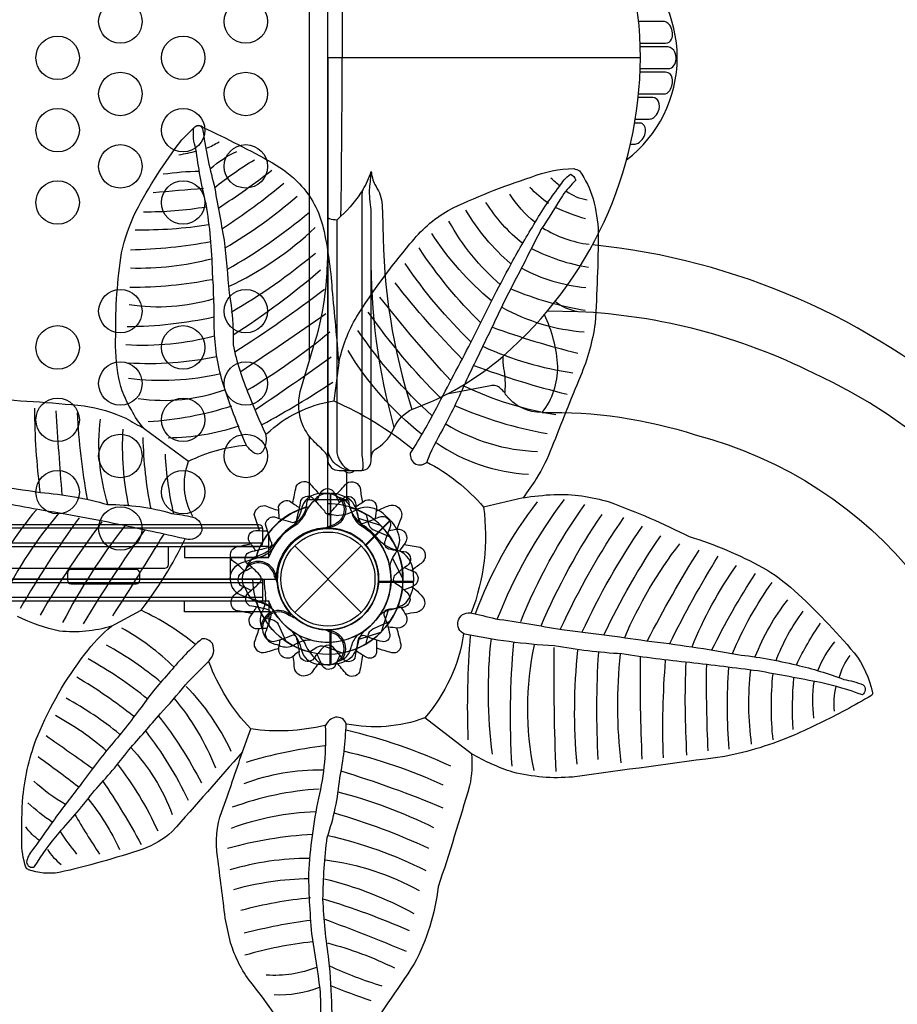
# Model space of a CAD drawing. Extents: x -5997 to 5130, y -4593 to 4989.
# Drawn here: x 1558 to 2328, y -373 to 491 of the extents above; entities that cross this region are included whole.
import ezdxf

# ---------------------------------------------------------------- set-up
doc = ezdxf.new("R2010")
doc.units = 0
doc.header["$LTSCALE"] = 500
doc.header["$MEASUREMENT"] = 0
doc.layers.get('0').update_dxf_attribs({"linetype": 'CONTINUOUS'})
doc.layers.get('Defpoints').update_dxf_attribs({"linetype": 'CONTINUOUS'})
for name, color, linetype in [('PW_CHECK', 220, 'CONTINUOUS'), ('PW_DIMS_ASTM', 30, 'CONTINUOUS'), ('PW_DIMS_CPSC', 102, 'CONTINUOUS'), ('PW_STRUCTURE', 140, 'CONTINUOUS')]:
    doc.layers.add(name, color=color, linetype=linetype)
doc.styles.get("Standard").update_dxf_attribs({"font": 'tahoma.ttf', "width": 0.9})
doc.dimstyles.new('PW_Metric', dxfattribs={"dimtxt": 175, "dimasz": 120, "dimexe": 50, "dimexo": 100, "dimgap": 80, "dimtad": 0, "dimtih": 1, "dimtoh": 1, "dimlfac": 0.001, "dimrnd": 0.01, "dimzin": 0, "dimtxsty": 'Standard', "dimblk": 'DOT', "dimcen": 0.09, "dimse1": 1, "dimse2": 1, "dimadec": 0, "dimazin": 0, "dimtfac": 1, "dimtofl": 0, "dimtmove": 0, "dimatfit": 3, "dimfxl": 1, "dimtolj": 1, "dimtzin": 0, "dimarcsym": 0})

# ---------------------------------------------------------------- blocks, each defined once
blk = doc.blocks.new('_Dot')
at = {"color": 0, "linetype": 'ByBlock', "lineweight": -2}
blk.add_line((-0.5, 0), (-1, 0), dxfattribs=at)
at = {"color": 0, "linetype": 'ByBlock', "const_width": 0.5}
blk.add_lwpolyline([(-0.25, 0, 1), (0.25, 0, 1)], format="xyb", close=True, dxfattribs=at)
blk = doc.blocks.new('*D9')
at = {"layer": 'Defpoints', "color": 0, "transparency": 16777216}
for p in [(5069.93, 4873.98), (5069.93, -158.78), (-4988.47, -434.84)]:
    blk.add_point(p, dxfattribs=at)
at = {"layer": 'PW_DIMS_CPSC', "color": 0, "lineweight": -2, "transparency": 16777216}
for p, q in [((-4868.47, 4873.98), (-372.1, 4873.98)), ((4949.93, 4873.98), (453.55, 4873.98))]:
    blk.add_line(p, q, dxfattribs=at)
at = {"layer": 'PW_DIMS_CPSC', "color": 0, "lineweight": -2, "transparency": 16777216, "xscale": 120, "yscale": 120, "zscale": 120, "rotation": 180}
blk.add_blockref('_Dot', (-4988.47, 4873.98), dxfattribs=at)
at = {"layer": 'PW_DIMS_CPSC', "color": 0, "lineweight": -2, "transparency": 16777216, "xscale": 120, "yscale": 120, "zscale": 120}
blk.add_blockref('_Dot', (5069.93, 4873.98), dxfattribs=at)
at = {"layer": 'PW_DIMS_CPSC', "color": 0, "transparency": 16777216, "insert": (40.73, 4873.98), "char_height": 175, "attachment_point": 5}
blk.add_mtext('\\A1;10,06M', dxfattribs=at)
blk = doc.blocks.new('*D11')
at = {"layer": 'Defpoints', "color": 0, "transparency": 16777216}
for p in [(5069.93, 4873.98), (5069.93, -158.78), (-4988.47, -434.84)]:
    blk.add_point(p, dxfattribs=at)
at = {"layer": 'PW_DIMS_ASTM', "color": 0, "lineweight": -2, "transparency": 16777216}
for p, q in [((-4868.47, 4873.98), (-372.1, 4873.98)), ((4949.93, 4873.98), (453.55, 4873.98))]:
    blk.add_line(p, q, dxfattribs=at)
at = {"layer": 'PW_DIMS_ASTM', "color": 0, "lineweight": -2, "transparency": 16777216, "xscale": 120, "yscale": 120, "zscale": 120, "rotation": 180}
blk.add_blockref('_Dot', (-4988.47, 4873.98), dxfattribs=at)
at = {"layer": 'PW_DIMS_ASTM', "color": 0, "lineweight": -2, "transparency": 16777216, "xscale": 120, "yscale": 120, "zscale": 120}
blk.add_blockref('_Dot', (5069.93, 4873.98), dxfattribs=at)
at = {"layer": 'PW_DIMS_ASTM', "color": 0, "transparency": 16777216, "insert": (40.73, 4873.98), "char_height": 175, "attachment_point": 5}
blk.add_mtext('\\A1;10,06M', dxfattribs=at)

msp = doc.modelspace()

# ---------------------------------------------------------------- linework, layer by layer
at = {"layer": 'PW_CHECK'}
for p in [(1828.8, 457.2, 914.4), (1828.8, 0, 914.4), (1828.8, 0), (1828.8, 0, -304.8), (1828.8, 0, -304.8), (1828.8, 0)]:
    msp.add_point(p, dxfattribs=at)
at = {"layer": 'PW_CHECK', "extrusion": (-1.22461e-16, -4.44089e-16, -1)}
msp.add_point((1828.8, 0, 914.4), dxfattribs=at)
at = {"layer": 'PW_STRUCTURE', "linetype": 'Continuous'}
for p, q in [((1812.207, 69.85), (1845.393, 69.85)), ((1809.946, 63.335), (1810.661, 68.62)), ((1846.939, 68.62), (1847.702, 63.32))]:
    msp.add_line(p, q, dxfattribs=at)
at = {"layer": 'PW_STRUCTURE'}
for p, q in [((1877.22, 57.4, 914.4), (1883.36, 51.686, 914.4)), ((1883.36, 51.686, 914.4), (1861.815, 30.141, 914.4)), ((1799.614, 29.186), (1857.986, -29.186)), ((1799.614, -29.186), (1857.986, 29.186)), ((1765.821, 19.874), (1770.121, 21.441)), ((1784.226, 3.409), (1783.357, 1.308)), ((1903.626, 6.35), (1903.927, -2.032)), ((1771.656, -3.17, 914.4), (971.551, -3.17, 914.4)), ((1903.927, -2.032), (1873.458, -2.032)), ((971.551, -15.855, 914.4), (1771.656, -15.855, 914.4)), ((1770.214, -30.48, 914.4), (1772.147, -26.332, 914.4)), ((1794.871, -29.108, 914.4), (1795.742, -31.208, 914.4))]:
    msp.add_line(p, q, dxfattribs=at)
for points, elevation in [([(45.244, 0), (869.156, 0, -0.4142136), (914.4, 45.244, -0.4142136), (959.644, 0), (1783.556, 0, -0.4142136), (1828.8, 45.244), (1828.8, 869.156, -0.4142136), (1783.556, 914.4), (959.644, 914.4, -0.4142136), (914.4, 869.156, -0.4142136), (869.156, 914.4), (45.244, 914.4, -0.4142136), (0, 869.156), (0, 45.244, -0.4142136)], 914.4), ([(1772.073, 112.743, -0.4518861), (1763.801, 110.697, -0.0708967), (1756.952, 117.63, -0.0235629), (1736.286, 172.929, -0.0663588), (1729.126, 220.15, 0.0153313), (1727.59, 269.401, 0.037484), (1721.839, 328.985, -0.0256633), (1713.008, 377.365, -0.1270316), (1711.14, 395.607, -0.6152611), (1718.89, 394.946, 0.0327435), (1728.887, 345.563, -0.0023034), (1737.723, 297.139, -0.0043606), (1742.077, 251.099, -0.0533772), (1745.511, 205.572, 0.0507813), (1759.497, 161.497, 0.011917), (1773.877, 127.48, -0.1983627)], 2844.8), ([(1915.124, 101.982, -0.2653848), (1905.993, 100.494, -0.2846927), (1901.367, 110.544, 0.0191019), (1924.239, 150.414, -0.0031758), (1954.306, 207.484, -0.0136167), (1987.442, 272.5, -0.0175397), (2008.157, 308.687, -0.0371419), (2031.983, 344.235, -0.1090916), (2041.479, 355.064, -0.2356492), (2046.191, 349.813, 0.0391466), (2034.505, 336.24, -0.0124696), (2015.633, 306.451, -0.0036131), (1993.987, 263.912, 0.013431), (1973.093, 221.586, 0.0001215), (1951.768, 177.533, -0.0175666), (1929.686, 131.428, 0.0385887)], 2844.8), ([(1718.133, 42.399, -0.3550662), (1705.91, 34.785, 0.0023509), (1650.132, 46.9, 0.0118337), (1574.404, 60.958, -0.0058667), (1511.3, 73.251, 0.0022433), (1456.477, 86.953, -0.0768127), (1434.734, 93.671, -0.3107787), (1432.325, 99.873, -0.4671558), (1440.714, 104.029, 0.0877572), (1482.015, 90.742, 0.0020052), (1534.062, 82.784, 0.004503), (1576.707, 75.922, -0.0520443), (1635.477, 65.338, -0.0736898), (1691.566, 57.599, -0.0258334), (1710.389, 54.384, -0.3589121)], 2844.8), ([(1817.984, -67.428, -0.9041819), (1803.766, -63.511, 0.0389931), (1801.225, -51.001, 0.4184046), (1797.083, -49.559, -0.043444), (1780.878, -54.957, -0.4615365), (1774.078, -46.896, 0.0267336), (1779.108, -31.577, 0.3825072), (1775.551, -26.759, 0.0383937), (1759.928, -23.378, -0.4790354), (1758.889, -12.078, 0.0228602), (1769.603, -2.431, 0.3737362), (1768.791, 3.692, 0.0511045), (1757.533, 13.87, -0.5324505), (1760.729, 23.929, 0.0078638), (1776.89, 27.841, 0.6867542), (1778.599, 32.972, 0.0176999), (1773.965, 48.083, -0.3881374), (1781.707, 54.743, 0.0490647), (1798.07, 49.752, 0.4284573), (1801.536, 52.497, 0.0090901), (1805.147, 68.811, -0.4898012), (1814.96, 71.419, -0.0005508), (1825.645, 59.761, 0.6996844), (1831.903, 59.444, -0.0020105), (1842.724, 71.249, -0.5585904), (1852.99, 67.014, 0.0592082), (1855.663, 52.737, 0.6118047), (1860.842, 49.269, 0.0113129), (1873.445, 54.398, -0.679584), (1883.172, 44.941, 0.0159597), (1878.908, 33.542, 0.4969773), (1882.017, 26.653, 0.0348552), (1897.424, 23.848, -0.5603755), (1898.238, 11.692, 0.0223135), (1887.74, 3.533, 0.51132), (1888.327, -3.805, -0.0777202), (1899.091, -12.885, -0.583755), (1894.862, -24.768, -0.0167955), (1881.57, -26.622, 0.4988852), (1878.195, -32.249, -0.0490183), (1883.004, -48.523, -0.5435117), (1876.433, -54.824, -0.0469557), (1862.012, -49.963, 0.4943053), (1855.08, -53.743, -0.0099419), (1852.366, -69.247, -0.4738921), (1842.687, -70.91, 0.0044752), (1833.302, -59.654, 0.3494293), (1825.424, -58.977, -0.0030751)], 2844.8), ([(1768.443, 47.631), (974.693, 47.631, 0.4142136), (971.518, 44.456), (971.518, 31.756, 0.4142136), (974.693, 28.581), (1768.443, 28.581, 0.4142136), (1771.618, 31.756), (1771.618, 44.456, 0.4142136)], -304.8), ([(1660.467, 8.474), (1603.404, 8.474, 0.4142136), (1600.229, 5.299), (1600.229, -1.008, 0.4142136), (1603.404, -4.183), (1660.467, -4.183, 0.4142136), (1663.642, -1.008), (1663.642, 5.299, 0.4142136)], -304.8), ([(1948.576, -48.221, -0.8571597), (1953.586, -29.517, -0.0118687), (1975.714, -34.764, -0.0072676), (2034.031, -44.271, -0.0079751), (2107.953, -54.074, -0.0179076), (2188.152, -66.2, -0.0319768), (2239.741, -75.312, -0.0352252), (2281.301, -87.977, -0.046509), (2298.33, -92.579, -0.4747976), (2297.665, -101.544, 0.0338088), (2261.062, -90.815, 0.0050149), (2205.889, -80.519, 0.0018035), (2146.176, -73.169, -0.0149774), (2086.655, -65.6, -0.0301283), (2027.35, -58.55, -0.0373467)], 2844.8), ([(1724.51, -71.624, 0.3123526), (1727.487, -56.588, 0.2864073), (1718.223, -52.398, 0.0458492), (1690.486, -81.152, 0.0357082), (1664.837, -112.514, -0.0167597), (1636.842, -147.746, 0.0127458), (1607.755, -185.727, 0.0161144), (1584.575, -216.649, 0.0042853), (1569.718, -237.561, 0.1431269), (1564.333, -248.16, 0.5220166), (1571.504, -252.153, -0.0416977), (1592.871, -222.568, 0.0168289), (1624.061, -185.437, 0.0226303), (1654.225, -149.684, 0.0054164), (1681.828, -117.932, 0.02163), (1703.701, -92.707, -0.0078801)], 2844.8), ([(1844.78, -126.961, 0.3600972), (1835.509, -121.11, 0.2256362), (1826.408, -128.555, -0.0697436), (1820.52, -192.226, 0.0370958), (1811.773, -258.19, 0.0240431), (1814.864, -314.444, -0.011529), (1821.661, -359.393, -0.0419828), (1821.028, -409.711, 0.3515547), (1830.61, -411.058, 0.0526506), (1832.298, -376.038, 0.0196118), (1829.67, -333.852, -0.0252411), (1824.467, -280.643, -0.0309051), (1828.147, -226.587, 0.060654), (1839.18, -174.335, 0.0427633)], 2844.8)]:
    msp.add_lwpolyline(points, format="xyb", close=True, dxfattribs=dict(at, elevation=elevation))
for points in [[(1828.62, 457.212), (1828.62, 809.441, -0.4279453), (1838.708, 819.069), (1858.549, 819.069, -0.4165312), (1866.72, 810.833), (1866.72, 594.857, -0.0316393), (1866.158, 585.981, 0.0215295), (1865.335, 576.137, 0.0354474), (1865.474, 571.566, -0.0081737), (1866.712, 557.034, -0.0750627), (1869.809, 568.526, 0.1187003), (1876.196, 583.862, 0.0075889), (1877.039, 605.095, -0.0768368), (1902.396, 765.581, 0.215647)], [(1866.753, 105.31, -0.0513079), (1867.336, 109.297, -0.2310736), (1872.113, 114.823, 0.1511844), (1887.012, 133.018, -0.177708), (1902.884, 149.107, 0.0929623), (1982.533, 195.582, 0.2167269), (2102.946, 457.212, 0.217236), (1982.436, 718.91, 0.096564), (1902.526, 765.514, -0.1573294), (1887.377, 780.625, 0.1591933), (1873.183, 798.744, -0.1467505), (1867.336, 805.128, -0.0523127), (1866.753, 809.115, 0.3097388)], [(2933.735, -327.243, 0.0641027), (2905.356, -73.838, 0.3226409), (2083.302, 615.481), (2063.982, 615.735)], [(1840.228, 596.148, -0.0025761), (1841.381, 457.212, 1.1111264)], [(2090.84, 367.792, 0.4965557), (2090.902, 546.586, 7.0851162)], [(2102.668, 469.883), (2125.026, 469.886, 0.3047475), (2130.204, 473.366, 0.2366172), (2129.321, 484.787, 0.0900746), (2126.547, 487.939, 0.1878928), (2123.293, 488.939), (2101.376, 488.937)], [(2102.772, 447.648), (2127.342, 447.645, 0.2533023), (2132.259, 450.306, 0.2574963), (2133.138, 462.076, 0.2338955), (2127.342, 466.78), (2102.779, 466.777)], [(1828.62, 457.212), (1828.62, 104.984, 0.4279453), (1838.708, 95.356), (1858.549, 95.356, 0.4165312), (1866.72, 103.592), (1866.72, 319.568, 0.0316393), (1866.158, 328.444, -0.0215295), (1865.335, 338.288, -0.0354474), (1865.474, 342.859, 0.0081737), (1866.712, 357.391, 0.0750627), (1869.809, 345.899, -0.1187003), (1876.196, 330.563, -0.0075889), (1877.039, 309.33, 0.0768248), (1902.388, 148.868, -0.215647)], [(1840.228, 318.277, 0.0025761), (1841.381, 457.212, -1.1111264)], [(2101.354, 425.488), (2123.293, 425.486, 0.2588549), (2128.604, 428.432, 0.1757449), (2130.921, 439.312, 0.3691117), (2125.026, 444.539), (2102.659, 444.542)], [(2098.513, 403.392), (2110.582, 403.395, 0.1717915), (2114.602, 404.82, 0.1156088), (2118.621, 410, 0.2109341), (2118.745, 418.958, 0.2927967), (2113.958, 422.227), (2101.025, 422.232)], [(2094.223, 381.344), (2097.427, 381.344, 0.1383038), (2100.851, 382.309, 0.2307632), (2107.426, 392.623, 0.2375052), (2105.08, 399.001, 0.2271524), (2102.371, 399.854), (2097.924, 399.856)], [(1858.41, 95.356, 0.251165), (1859.608, 97.471), (1859.608, 102.031, 0.0637719), (1858.783, 108.477), (1858.783, 333.389, -0.0454303), (1859.52, 341.486, 0.0656556), (1866.712, 357.391)], [(1859.52, 341.486, -0.0649193), (1840.228, 318.277), (1836.558, 314.887, -0.0815849), (1830.497, 315.802, -0.2653755), (1828.62, 317.536, -1.7261503)], [(1836.558, 314.887), (1836.558, 110.687, 0.0711013), (1838.004, 106.253, 0.186539), (1848.028, 95.356, 0.186539)], [(1887.012, 133.018, -0.0698927), (1866.72, 285.455)], [(2604.775, -409.118, 0.0733087), (2587.513, -162.632, 0.3155221), (2060.99, 293.154, 1.119044)], [(1828.62, 104.984, 0.1711516), (1826.671, 110.711, 0.0080718), (1816.029, 121.193, -0.1128485), (1805.607, 138.043, -0.1578493), (1805.594, 168.272, -0.0091228), (1817.443, 207.704, 0.0445504), (1826.42, 250.576, 0.0222491), (1828.507, 279.435, 1.7810994)], [(2048.192, 234.52, -0.1200688), (2028.055, 243.303, -117.7645767)], [(2016.887, 146.15, -0.0830864), (2151.091, 126.575, -0.3293676), (2427.267, -215.58, -0.0819879), (2385.436, -419.857), (2357.933, -494.882, 0.91013), (2441.736, -524.458), (2469.237, -449.385, 0.0445601), (2510.948, -292.423, 0.3366742), (2254.839, 180.462, 0.1044498), (2048.192, 234.52), (2021.275, 234.929)], [(2016.885, 146.179, 0.1696675), (2030.415, 186.43, 0.1000227), (2018.699, 231.843, -6.7520801)], [(1983.436, 163.86), (1984.149, 164.027, 0.0709516), (1983.134, 184.82, -0.0384134), (1982.533, 195.582, -0.0384134)], [(2016.885, 146.151, -0.2448707), (1984.716, 161.894, 0.0673581), (1983.436, 163.86, 0.0182959), (1980.304, 167.232, 0.2786818), (1971.364, 169.441), (1933.154, 162.22)], [(1846.964, 95.356, -0.0972195), (1840.972, 97.245, -0.0716024), (1833.967, 102.271, -0.1088428), (1829.337, 110.402, -0.0581583), (1828.619, 117.333)], [(1843.161, 95.356, 0.4711321), (1852.174, 95.356, 2.4437948)], [(1757.891, 11.979, 0.0529228), (1756.757, 9.017, 0.0529228)], [(1781.987, 1.996, -0.0120854), (1784.542, -4.125)], [(1874.358, -31.408, -0.0971519), (1882.424, -26.86, 0.1355386), (1897.502, -20.459, 0.1668906), (1903.933, -2.55)], [(1756.779, -9.044), (1757.855, -12.08, 0.1909432), (1766.017, -19.638, -0.0909786), (1776.545, -23.573, -0.0425784), (1780.436, -26.888)], [(1772.202, -33.636), (1779.599, -35.314, -0.2104522), (1785.183, -39.453), (1791.799, -54.458)]]:
    msp.add_lwpolyline(points, format="xyb", dxfattribs=at)
for points in [[(1812.27, 723.299), (1812.27, 191.125)], [(2102.946, 457.212), (1828.62, 457.212)], [(1812.27, 125.53), (1812.27, 69.85)], [(1845.503, 69.85), (1845.503, 93.649)], [(1783.357, 1.308), (1782.837, 0.05)], [(1873.177, -2.55), (1903.933, -2.55)], [(1903.933, -2.023), (1873.204, -2.023)], [(1875.679, -46.228), (1881.806, -27.073)]]:
    msp.add_lwpolyline(points, dxfattribs=at)
for points, elevation in [([(1525.522, 157.98, -0.0183873), (1614.895, 151.855, -0.0777788), (1651.395, 140.989, -0.0092491), (1667.446, 131.979, -0.073954), (1656.464, 148.326, -0.0926312), (1645.401, 176.128, -0.0549273), (1642.635, 213.779, -0.0412311), (1647.747, 286.201, -0.0628385), (1660.356, 322.226, -0.0447474), (1700.549, 385.137, -0.0008271), (1711.137, 395.742, -0.4998796), (1719.302, 396.093, -0.0184209), (1780.225, 364.912, -0.0737546), (1803.863, 346.652, -0.1289637), (1824.746, 308.045, -0.0368113), (1832.361, 254.127, -0.0017854), (1838.264, 189.625, -0.0764454), (1854.006, 230.148, -0.0340112), (1900.791, 293.871, -0.0927657), (1934.34, 323.37, -0.0363084), (2007.058, 352.379, -0.0936579), (2044.564, 360.069, 0.0031506), (2049.555, 358.073, -0.0765449), (2061.442, 333.415, -0.0530633), (2066.013, 303.799, -0.013196), (2063.182, 224.466, -0.0654711), (2050.251, 177.828, 0.0062211), (2025.293, 115.629, -0.0419885), (2011.624, 88.016, -0.0034971), (2000.088, 71.367, -0.0211934), (2027.169, 74.28, -0.0794671), (2075.648, 67.686, -0.0267577), (2145.848, 37.37, -0.047156), (2210.165, 10.312, -0.048504), (2237.957, -9.912, -0.0304231), (2290.466, -64.67, -0.1120192), (2306.548, -99.598, -0.2573177), (2305.614, -102.143, -0.0002015), (2282.848, -115.036, -0.0134054), (2237.737, -136.86, -0.0533763), (2176.952, -155.565, 0.0006952), (2043.443, -173.588, -0.0840039), (1991.053, -169.287, -0.0533158), (1954.86, -153.279, -0.069579), (1953.078, -181.28, -0.0084494), (1925.545, -269.902, -0.0916996), (1904.501, -337.453, -0.0118335), (1857.618, -405.468, -0.0839003)], 2844.8), ([(1722.385, 377.847, 0.0247363), (1733.258, 383.337, -0.3220844)], 2844.8), ([(1713.305, 375.271, -0.0276056), (1697.948, 371.801, -13.1431875)], 2844.8), ([(1725.865, 360.021, -0.0732966), (1748.731, 375.037, -1.0555568)], 2844.8), ([(1729.223, 343.194, -0.0328842), (1764.305, 367.735, -4.1953889)], 2844.8), ([(1716.225, 357.558, 0.0285171), (1684.275, 354.989, -14.1834413)], 2844.8), ([(1732.678, 325.351, 0.019598), (1779.585, 358.555, 3.1905579)], 2844.8), ([(1736.254, 307.507, 0.0273757), (1790.103, 347.09, 0.8470371)], 2844.8), ([(2032.459, 344.535, -0.0304022), (2024.488, 351.645, 11.3837908)], 2844.8), ([(1719.704, 342.423, 0.0105916), (1675.525, 338.613, -1.1255665)], 2844.8), ([(2010.456, 313.006, -0.0929054), (1988.429, 337.688, -2.0000797)], 2844.8), ([(2022.241, 329.521, -0.065494), (2006.045, 343.508, 0.1173133)], 2844.8), ([(2037.917, 340.082, 0.1125068), (2056.299, 332.609, 3.1037329)], 2844.8), ([(1738.58, 290.384, 0.0453732), (1801.705, 335.696, 2.4343706)], 2844.8), ([(1999.748, 294.207, -0.0827873), (1967.335, 330.385, -0.2960515)], 2844.8), ([(1721.878, 326.201, -0.0431432), (1666.878, 321.887, 0.5119297)], 2844.8), ([(1740.542, 271.775, 0.047346), (1812.527, 321.875, -2.7566042)], 2844.8), ([(1989.029, 276.749, -0.0821572), (1949.909, 323.497, 0.2745803)], 2844.8), ([(2028.063, 326.18, 0.0415317), (2054.77, 316.249, 1.6452043)], 2844.8), ([(1980.203, 258.145, -0.0904365), (1934.882, 313.956, -1.5628798)], 2844.8), ([(1724.113, 310.59, -0.0424018), (1659.744, 306.105, 0.2385297)], 2844.8), ([(1741.549, 256.527, 0.0818665), (1817.537, 308.267, 1.835253)], 2844.8), ([(1972.207, 243.942, -0.0724795), (1919.85, 302.974, -0.1417122)], 2844.8), ([(2017.159, 308.057, 0.1077262), (2057.914, 293.59, 0.3639585)], 2844.8), ([(1725.976, 295.779, -0.0392119), (1655.511, 288.492, 2.2821663)], 2844.8), ([(1743.763, 234.019, 0.0416455), (1817.789, 285.929, -1.0869824)], 2844.8), ([(1962.95, 224.737, -0.0556538), (1908.849, 290.386, 0.5761537)], 2844.8), ([(2007.516, 290.046, 0.0860607), (2057.341, 273.635, -0.1813195)], 2844.8), ([(1726.763, 280.642, -0.0704567), (1655.516, 272.571, 0.4971033)], 2844.8), ([(1954.236, 208.044, -0.0497871), (1896.459, 276.739, 1.6626021)], 2844.8), ([(1745.656, 214.104, 0.0343992), (1822.409, 271.158, -0.2076482)], 2844.8), ([(1998.926, 272.573, 0.0986423), (2054.967, 255.627, -0.9499332)], 2844.8), ([(1727.081, 262.569, -0.0497467), (1654.969, 255.715, 416.1104192)], 2844.8), ([(1946.649, 192.924, -0.028086), (1887.694, 259.676, -15.8561606)], 2844.8), ([(1747.005, 199.205, 0.0220536), (1825.823, 254.321, -2.2496263)], 2844.8), ([(1989.743, 254.327, 0.0585085), (2054.487, 235.829, -4.9173422)], 2844.8), ([(1728.399, 245.741, -0.111513), (1654.384, 240.497, -0.0684459)], 2844.8), ([(1936.608, 174.072, -0.0169234), (1874.374, 247.109, -1.4215412)], 2844.8), ([(1927.813, 158.67, -0.0442769), (1864.218, 234.195, 2.4390182)], 2844.8), ([(1981.389, 238.336, 0.1078546), (2053.646, 216.855, 2.6921632)], 2844.8), ([(1728.696, 229.651, -0.0512749), (1652.634, 221.188, 2.1519082)], 2844.8), ([(1752.309, 182.131, 0.0073621), (1827.084, 232.816, 0.9425126)], 2844.8), ([(1757.933, 165.539, 0.0357385), (1830.541, 216.762, -2.6469649)], 2844.8), ([(1920.137, 143.246, -0.0582092), (1855.025, 218.113, 0.2180118)], 2844.8), ([(1973.032, 220.954, 0.0297724), (2048.018, 198.249, 0.7254652)], 2844.8), ([(1729.223, 213.015, -0.0796074), (1651.454, 205.341, 0.764172)], 2844.8), ([(1910.844, 127.097, -0.0861333), (1846.443, 200.409, -1.0196597)], 2844.8), ([(1965.159, 203.84, 0.0686548), (2043.611, 180.819, 0.041546)], 2844.8), ([(1731.174, 194.967, -0.0665504), (1653.634, 189.36, -16.4523344)], 2844.8), ([(1765.453, 148.959, 0.0089985), (1831.578, 194.982, 1.5373899)], 2844.8), ([(1956.717, 187.325, 0.0281116), (2038.676, 162.142, 0.257528)], 2844.8), ([(1734.627, 180.082, -0.0902875), (1653.759, 175.909, -0.1127425)], 2844.8), ([(1771.175, 135.466, 0.0194244), (1832.986, 172.699, -2.1973665)], 2844.8), ([(1738.743, 166.064, -0.1258037), (1662.355, 158.104, -118.3501787)], 2844.8), ([(1948.147, 169.541, 0.075052), (2028.768, 144.399, -12.1540762)], 2844.8), ([(1774.903, 127.341, -0.1498525), (1833.843, 156.298, -0.0689165), (1902.962, 114.149, -0.8547208)], 2844.8), ([(1576.402, 76.499, -0.0300506), (1571.608, 149.795, -4.2602954)], 2844.8), ([(1595.688, 73.75, -0.0048961), (1590.444, 147.549, -1.9026686)], 2844.8), ([(1744.129, 151.644, -0.0631468), (1671.099, 137.845, -5.0303281)], 2844.8), ([(1939.979, 152.24, 0.0604548), (2021.001, 127.66, 9.7942391)], 2844.8), ([(1617.867, 70.217, -0.03224), (1609.094, 145.952, -5.3091236)], 2844.8), ([(1635.844, 65.329, -0.1066666), (1629.241, 140.322, -0.0591848)], 2844.8), ([(1654.21, 63.938, -0.0708662), (1649.206, 131.402, -1.066106)], 2844.8), ([(1750.627, 134.062, -0.0785933), (1688.713, 123.687, 1.8087911)], 2844.8), ([(1932.405, 135.812, 0.1263053), (2012.618, 111.962, 3.0329459)], 2844.8), ([(1673.604, 61.497, -0.0426548), (1666.667, 124.3, -0.3203029)], 2844.8), ([(1710.209, 55.004, -0.2214464), (1706.532, 103.296, -0.0995396), (1756.984, 117.436, 7.0598695)], 2844.8), ([(1923.969, 119.418, 0.1371102), (2004.746, 91.975, 1.5892665)], 2844.8), ([(1693.405, 57.874, -0.0428585), (1686.219, 109.54, -5.7642729)], 2844.8), ([(1915.348, 102.797, -0.0961069), (1965.316, 63.15, -0.1263864), (1954.519, -29.599, -0.0840194)], 2844.8), ([(1797.81, 66.645, 0.0068142), (1800.934, 81.067, -0.4898012), (1812.495, 84.14, -0.0004005), (1821.651, 74.156, -0.0004005)], 2844.8), ([(1818.385, 67.688, 0.0051995), (1822.914, 76.724, -0.4898012), (1833.652, 76.78, -0.0003638), (1838.829, 67.021, -0.0003638)], 2844.8), ([(1835.476, 73.346, -0.0015326), (1845.204, 83.938, -0.5585904), (1857.298, 78.949, 0.0406971), (1859.038, 67.295, 0.0406971)], 2844.8), ([(1830.823, 75.133), (1822.451, 75.133, 0.3694771), (1805.435, 60.571)], -304.8), ([(1860.208, 45.558, -0.0971519), (1855.66, 53.624, 0.1355386), (1849.259, 68.702, 0.1668906), (1831.35, 75.133)], -304.8), ([(1853.315, 63.597, -0.0012301), (1862.023, 69.213, -0.5585904), (1871.402, 62.145, 0.0351503), (1870.331, 53.068, 0.0351503)], 2844.8), ([(1977.666, -34.671, -0.0678057), (2036.245, 69.805, 0.4640357)], 2844.8), ([(1572.972, 60.785, 0.0645526), (1528.879, -7.806, 1.7319978)], 2844.8), ([(1768.643, 42.521, 0.0140743), (1764.199, 56.646, -0.3881374), (1773.319, 64.493, 0.0319099), (1785.735, 60.236, 0.0319099)], 2844.8), ([(1786.08, 53.061, 0.011401), (1785.482, 63.812, -0.3881374), (1795.178, 68.568, 0.0283638), (1803.872, 62.723, 0.0283638)], 2844.8), ([(1805.435, 60.571, -0.130272), (1796.33, 44.808, -0.130272)], -304.8), ([(1870.996, 59.772, 0.0079456), (1881.397, 64.086, -0.679584), (1892.856, 52.945, 0.010862), (1889.344, 43.839, 0.010862)], 2844.8), ([(1958.366, -30.055, -0.0774281), (2012.731, 67.744, 1.3103349)], 2844.8), ([(1998.028, -37.272, -0.0607336), (2054.252, 65.449, 3.0376051)], 2844.8), ([(1592.455, 57.44, 0.0623544), (1543.632, -16.995, -3.0304465)], 2844.8), ([(1610.546, 53.816, 0.0263814), (1558.803, -25.766, 1.7160494)], 2844.8), ([(2015.825, -40.964, -0.0495919), (2069.299, 56.653, -0.6452459)], 2844.8), ([(2032.975, -43.571, -0.042764), (2088.407, 54.086, -1.8312597)], 2844.8), ([(1630.506, 50.116, 0.0302405), (1576.318, -31.494, -3.7021867)], 2844.8), ([(1650.549, 46.784, 0.0446348), (1596.049, -37.96, 10.7571245)], 2844.8), ([(1882.316, 42.821, 0.0052914), (1888.978, 43.786, -0.679584), (1896.415, 31.518, 0.0104624), (1891.488, 24.667, 0.0104624)], 2844.8), ([(1883.224, 10.005, -0.0971519), (1885.71, 18.925, 0.1355386), (1891.847, 34.113, 0.1668906), (1883.73, 51.324)], 914.4), ([(2051.9, -46.347, -0.0441782), (2104.767, 46.37, -15.0280833)], 2844.8), ([(1667.929, 42.902, 0.0178954), (1613.98, -39.132, 18.4141081)], 2844.8), ([(1684.77, 39.402, -0.0057784), (1639.894, -32.105, 3.621641)], 2844.8), ([(1712.697, -57.492, 0.0620614), (1664.897, -27.338, 0.0509176), (1703.678, 35.43, 0.0566032)], 2844.8), ([(1765.382, 25, 0.0319101), (1759.554, 33.172, -0.5324505), (1765.503, 42.615, 0.0046302), (1775.854, 42.372, 0.0046302)], 2844.8), ([(2070.968, -48.848, -0.039405), (2120.797, 38.068, -6.9225749)], 2844.8), ([(1473.164, 28.581), (1473.164, 12.688, 0.4142136), (1476.339, 9.513), (1685.806, 9.513, 0.4142136), (1688.981, 12.688), (1688.981, 28.581)], -304.8), ([(1755.616, 6.996, 0.0407308), (1744.84, 16.34, -0.5324505), (1748.605, 28.19, 0.0051716), (1761.143, 31.154, 0.0051716)], 2844.8), ([(1895.598, 30.423, 0.0268886), (1909.646, 28.095, -0.5603755), (1910.605, 13.775, 0.0150408), (1902.173, 7.415, 0.0150408)], 2844.8), ([(2089.136, -51.136, -0.0631093), (2137.523, 31.016, -1.851175)], 2844.8), ([(1777.064, 19.05), (1743.102, 19.05), (1743.102, -0.195, 0.3426673), (1754.404, -14.751), (1770.377, -19.878, -0.14748), (1780.367, -26.763)], -304.8), ([(2109.301, -53.882, -0.0235959), (2154.502, 25.465, -1.0898139)], 2844.8), ([(2128.624, -56.586, -0.0238511), (2171.177, 19.984, -4.7324063)], 2844.8), ([(1761.42, -9.956, 0.0233836), (1752.087, -5.588, -0.4790354), (1754.033, 6.254, 0.0134768), (1762.09, 10.244, 0.0134768)], 2844.8), ([(1896.093, 10.145, 0.0212814), (1905.384, 6.135, -0.5603755), (1902.981, -6.523, 0.0123324), (1895.779, -9.451, 0.0123324)], 2844.8), ([(2148.247, -59.297, -0.0589196), (2187.266, 11.951, 3.5284035)], 2844.8), ([(2165.685, -62.093, -0.0325166), (2203.982, 4.823, 22.4562964)], 2844.8), ([(1762.378, -30.487, 0.0305825), (1747.661, -27.542, -0.4790354), (1746.438, -14.229, 0.0151798), (1754.936, -6.81, 0.0151798)], 2844.8), ([(1902.368, -6.756, -0.0584314), (1911.61, -15.179, -0.583755), (1906.628, -29.18, -0.0106807), (1896.686, -30.691, -0.0106807)], 2844.8), ([(2183.758, -65.292, -0.0587256), (2218.529, -2.93, 4.5490467)], 2844.8), ([(1775.468, -43.177, -0.0248667), (1765.12, -43.486, -0.4615365), (1760.306, -33.426, 0.0169243), (1766.328, -24.461, 0.0169243)], 2844.8), ([(1893.171, -25.055, -0.0415819), (1897.309, -31.903, -0.583755), (1889.817, -42.94, -0.0098743), (1881.515, -42.09, -0.0098743)], 2844.8), ([(2203.658, -68.02, -0.0705519), (2232.161, -18.1, -0.27181)], 2844.8), ([(1796.515, -402.792, 0.0244748), (1761.138, -353.565, -0.0899978), (1743.43, -318.86, -0.0053523), (1738.699, -297.246, 0.0012384), (1731.949, -243.618, -0.1197522), (1735.587, -203.852, 0.0093649), (1753.768, -151.397, -0.0048111), (1691.985, -221.667, -0.0944524), (1666.471, -236.777, -0.0247853), (1592.935, -257.318, -0.1237017), (1566.107, -254.86, -0.1331354), (1563.737, -252.726, -0.0803734), (1560.227, -229.293, -0.0213396), (1561.218, -190.737, -0.0711645), (1574.218, -137.267, -0.0648272), (1615.433, -65.868, -0.055721), (1638.852, -41.203, -0.1047528), (1593.403, -45.588, -0.0640569), (1556.568, -32.756, 0.0123352)], 2844.8), ([(1794.287, -31.69, -0.0120854), (1800.421, -34.212)], 914.4), ([(2221.919, -71.518, -0.0722797), (2245.825, -28.161, -0.1099384)], 2844.8), ([(1693.849, -77.318, 0.0701131), (1647.929, -43.057, 0.4323386)], 2844.8), ([(1770.189, -41.669, 0.0529228), (1771.482, -44.566, 0.0529228)], 914.4), ([(1862.436, -56.598), (1864.114, -49.201, -0.2104522), (1868.253, -43.617), (1883.258, -37.001)], -304.8), ([(1888.822, -42.856, -0.0362844), (1892.657, -57.166, -0.5435117), (1884.916, -64.589, -0.0367436), (1871.522, -60.376)], 2844.8), ([(2240.018, -75.046, -0.0437715), (2260.967, -38.698, -3.3245414)], 2844.8), ([(1785.622, -60.717, -0.029929), (1772.343, -64.745, -0.4615365), (1764.331, -55.249, 0.017507), (1768.432, -43.499, 0.017507)], 2844.8), ([(1802.464, -48.667, -0.0393346), (1808.464, -56.118, 0.1063299), (1816.895, -69.045, 0.7229921), (1843.059, -61.201, 0.3542301), (1831.393, -46.847, 0.0499668), (1825.337, -44.315, 0.0499668)], -304.8), ([(1829.215, -45.771, -0.0086935), (1832.925, -44.258)], -304.8), ([(1837.541, -72.135), (1840.88, -70.945, 0.1909432), (1848.438, -62.783, -0.0909786), (1852.373, -52.255, -0.0425784), (1855.688, -48.364, -0.0425784)], -304.8), ([(1947.796, -48.03, -0.1440899), (1913.68, -121.789, -0.1374617), (1845.075, -127.098, 0.6353447)], 2844.8), ([(1953.664, -49.352, 0.0290972), (1951.569, -140.85, 1.6490723)], 2844.8), ([(1682.566, -90.714, 0.0491667), (1634.562, -57.956, 1.6220633)], 2844.8), ([(1784.268, -57.321), (1787.176, -58.708, 0.1909432), (1798.292, -58.281, -0.0909786), (1808.519, -53.619, -0.0425784), (1813.614, -53.211)], 914.4), ([(1803.76, -63.459, -0.0012388), (1799.776, -66.13, -0.9041819), (1786.267, -58.335, 0.0144601), (1786.784, -53.349)], 2844.8), ([(1812.564, -63.805), (1818.981, -59.761, -0.2104522), (1825.855, -58.74), (1841.144, -64.671)], 914.4), ([(1871.433, -53.477, -0.0289572), (1871.355, -64.095, -0.5435117), (1862.952, -68.794, -0.0322024), (1853.533, -63.016, -0.0322024)], 2844.8), ([(1971.862, -52.068, 0.0606287), (1972.855, -153.669, 1.1661384)], 2844.8), ([(1991.589, -55.43, 0.0375607), (1990.058, -163.996, 3.4061989)], 2844.8), ([(2009.756, -57.743, 0.1059149), (2009.403, -167.743, -3.3660487)], 2844.8), ([(2026.922, -59.848, 0.0117563), (2028.638, -168.806, -4.4929928)], 2844.8), ([(2258.65, -80.29, -0.0832066), (2273.512, -54.915, -4.3137314)], 2844.8), ([(1822.316, -72.354, -0.0021913), (1816.058, -79.437, -0.9041819), (1799.307, -74.823, 0.0184779), (1798.175, -67.778, 0.0184779)], 2844.8), ([(1839.285, -66.782, -0.006823), (1834.48, -77.146, -0.4738921), (1824.132, -76.271, 0.0032906), (1819.297, -65.952, 0.0032906)], 2844.8), ([(1859.224, -66.705, -0.0081015), (1856.563, -81.58, -0.4738921), (1845.161, -83.539, 0.0035416), (1836.43, -73.029, 0.0035416)], 2844.8), ([(2047.74, -62.31, 0.0481439), (2047.017, -162.267, -0.2394072)], 2844.8), ([(2066.052, -64.295, 0.0306745), (2065.698, -158.138, 1.8679897)], 2844.8), ([(2085.304, -65.63, 0.0598497), (2085.871, -161.006, 5.0708899)], 2844.8), ([(2102.756, -67.939, 0.0148348), (2104.232, -157.967, 64.8572892)], 2844.8), ([(2277.344, -86.422, -0.1013775), (2286.842, -67.083, 0.88059)], 2844.8), ([(1670.714, -105.314, 0.0432153), (1618.476, -70.031, -1.5750594)], 2844.8), ([(1826.178, -128.303, -0.0962043), (1761.069, -131.448, -0.1021482), (1724.418, -72.489, -15.1574429)], 2844.8), ([(2124.784, -71.257, 0.0302829), (2122.832, -156.802, -3.2442886)], 2844.8), ([(2142.728, -72.689, 0.0253346), (2143.488, -154.398, 0.1147365)], 2844.8), ([(2160.789, -75.241, 0.0152832), (2162.095, -150.519, 0.3765555)], 2844.8), ([(2180.248, -77.553, 0.0385837), (2180.526, -149.062, 1.2248667)], 2844.8), ([(1658.378, -120.349, 0.0360636), (1608.357, -86.126, 0.944242)], 2844.8), ([(2199.46, -79.773, 0.0632786), (2200.236, -144.794, 6.119785)], 2844.8), ([(2219.013, -83.021, 0.0517233), (2219.03, -141.084, -1.7684532)], 2844.8), ([(1704.419, -94.09, -0.0795969), (1743.702, -150.788, -0.2326546)], 2844.8), ([(2237.297, -86.433, 0.0388964), (2236.639, -131.825, -0.4772002)], 2844.8), ([(2254.963, -90.016, 0.0569247), (2254.749, -121.992, 0.0702321)], 2844.8), ([(2274.44, -94.248, 0.0885585), (2272.881, -115.937, 0.2299847)], 2844.8), ([(1646.047, -135.967, 0.0472436), (1599.014, -104.54, 6.3288323)], 2844.8), ([(1693.617, -104.415, -0.0799624), (1730.235, -165.645, 0.0318837)], 2844.8), ([(1634.644, -150.808, 0.0581294), (1589.676, -119.762, -1.0600809)], 2844.8), ([(1680.065, -120.06, -0.0494851), (1717.759, -178.755, -0.1200248)], 2844.8), ([(1622.584, -166.362, -0.0024936), (1581.682, -137.559, -0.4159841)], 2844.8), ([(1668.692, -133.168, -0.0525308), (1706.194, -193.79, -1.0247715)], 2844.8), ([(1844.66, -132.228, -0.05064), (1936.431, -163.881, 0.8529875)], 2844.8), ([(1826.029, -146.339, 0.044309), (1757.104, -160.707, 1.9557817)], 2844.8), ([(1655.783, -147.63, -0.0994342), (1692.224, -206.42, 0.5647036)], 2844.8), ([(1843.184, -150.951, -0.054023), (1929.545, -180.493, -0.8354439)], 2844.8), ([(1609.851, -182.264, 0.0083068), (1574.493, -155.962, -164.0692418)], 2844.8), ([(1643.845, -162.071, -0.0603966), (1679.451, -220.881, -0.2913988)], 2844.8), ([(1824.272, -167.561, 0.0949004), (1755.065, -179.516, -1.2074627)], 2844.8), ([(1839.977, -168.283, -0.0274022), (1929.64, -200.577, 0.8486255)], 2844.8), ([(1598.654, -197.655, -0.0615124), (1570.715, -177.123, -2.508419)], 2844.8), ([(1630.987, -176.922, -0.0279385), (1664.87, -232.66, -1.36175)], 2844.8), ([(1821.153, -184.106, 0.0716289), (1744.763, -200.13, -0.507831)], 2844.8), ([(1837.404, -186.458, -0.0493747), (1921.475, -217.742, -0.669454)], 2844.8), ([(1586.934, -213.187, -0.0377048), (1565.605, -196.261, -1.2200572)], 2844.8), ([(1618.157, -192.331, -0.0598778), (1645.972, -236.998, 14.7883036)], 2844.8), ([(1606.565, -205.967, 0.0220875), (1628.501, -241.115, 6.5322542)], 2844.8), ([(1817.806, -203.982, 0.0742999), (1743.81, -218.569, -0.5755731)], 2844.8), ([(1834.385, -205.066, -0.0384774), (1916.988, -235.983, 0.8669065)], 2844.8), ([(1575.826, -229.303, -0.0831969), (1563.708, -217.386, -14.0919171)], 2844.8), ([(1593.745, -221.199, 0.0294792), (1608.267, -241.126, 1.7028965)], 2844.8), ([(1815.175, -223.869, 0.0502102), (1740.819, -236.181, -5.6760134)], 2844.8), ([(1828.603, -224.796, -0.0603938), (1914.598, -255.438, -1.7800919)], 2844.8), ([(1582.636, -236.914, 0.0769328), (1594.654, -250.333, 0.9688637)], 2844.8), ([(1812.387, -244.996, 0.0742977), (1742.828, -255.084, -0.5355983)], 2844.8), ([(1826.675, -246.17, -0.0938925), (1908.739, -273.072, 0.8395444)], 2844.8), ([(1812.008, -262.762, 0.0621089), (1745.893, -272.402, -0.4679877)], 2844.8), ([(1825.668, -262.783, -0.0666091), (1904.245, -293.262, -3.0603489)], 2844.8), ([(1813.436, -279.61, 0.0420393), (1752.413, -290.599, -9.7155704)], 2844.8), ([(1824.384, -280.401, -0.0317251), (1900.02, -308.198, 0.978024)], 2844.8), ([(1813.961, -299.336, 0.0326911), (1755.334, -310.626, -3.076233)], 2844.8), ([(1826.215, -298.207, -0.0052678), (1897.539, -326.27, -3.4674263)], 2844.8), ([(1814.94, -318.131, 0.0423447), (1755.939, -329.795, -3.0250426)], 2844.8), ([(1828.419, -319.117, -0.0522443), (1887.094, -340.952, 1.1914224)], 2844.8), ([(1818.845, -340.471, -0.1109471), (1774.743, -347.272, -1.8010048)], 2844.8), ([(1830.067, -339.121, 0.0367964), (1876.182, -356.643, -2.9014494)], 2844.8), ([(1821.246, -358.143, -0.1083469), (1781.637, -364.646, -1.6130438)], 2844.8), ([(1831.076, -356.273, 0.0169071), (1866.373, -369.576, 1.0872556)], 2844.8)]:
    msp.add_lwpolyline(points, format="xyb", dxfattribs=dict(at, elevation=elevation))
for points, elevation in [([(1838.264, 189.625), (1833.843, 156.298)], 2844.8), ([(1667.446, 131.979), (1706.532, 103.296)], 2844.8), ([(1830.823, 75.133), (1830.823, 44.404)], -304.8), ([(1831.35, 44.377), (1831.35, 75.133)], -304.8), ([(2000.088, 71.367), (1965.316, 63.15)], 2844.8), ([(1875.028, 46.879), (1855.873, 53.006)], -304.8), ([(1771.618, 44.532), (971.518, 44.532)], -304.8), ([(1883.358, 51.697), (1861.629, 29.968)], 914.4), ([(1861.982, 29.576), (1883.73, 51.324)], 914.4), ([(1777.064, 19.05), (1777.064, 40.719)], -304.8), ([(971.518, 31.832), (1771.618, 31.832)], -304.8), ([(1894.637, 0.46), (1885.425, 18.337)], 914.4), ([(1625.562, 9.513), (1625.562, 8.474)], -304.8), ([(1638.309, 8.474), (1638.309, 9.513)], -304.8), ([(1638.852, -41.203), (1664.897, -27.338)], 2844.8), ([(1795.742, -31.208), (1796.265, -32.465)], 914.4), ([(1954.86, -153.279), (1913.68, -121.789)], 2844.8), ([(1753.768, -151.397), (1761.069, -131.448)], 2844.8)]:
    msp.add_lwpolyline(points, dxfattribs=dict(at, elevation=elevation))
at = {"layer": 'PW_STRUCTURE', "extrusion": (-1.22461e-16, -4.44089e-16, -1), "elevation": -914.4}
for points in [[(-1802.464, 48.667, -0.0393346), (-1808.464, 56.118, 0.1063299), (-1816.895, 69.045, 0.7229921), (-1843.059, 61.201, 0.3542301), (-1831.393, 46.847, 0.0499668), (-1825.337, 44.315, 0.0499668)], [(-1837.541, 72.135), (-1840.88, 70.945, 0.1909432), (-1848.438, 62.783, -0.0909786), (-1852.373, 52.255, -0.0425784), (-1855.688, 48.364, -0.0425784)], [(-1862.436, 56.598), (-1864.114, 49.201, -0.2104522), (-1868.253, 43.617), (-1883.258, 37.001)], [(-1829.215, 45.771, -0.0086935), (-1832.925, 44.258)], [(-1743.102, -0.005), (-1743.102, 0.195, 0.3426673), (-1754.404, 14.751), (-1770.377, 19.878, -0.14748), (-1780.367, 26.763)], [(-1805.435, -60.571, -0.130272), (-1796.33, -44.808, -0.130272)], [(-1860.208, -45.558, -0.0971519), (-1855.66, -53.624, 0.1355386), (-1849.259, -68.702, 0.1668906), (-1831.35, -75.133)], [(-1830.823, -75.133), (-1822.451, -75.133, 0.3694771), (-1805.435, -60.571)]]:
    msp.add_lwpolyline(points, format="xyb", dxfattribs=at)
at = {"layer": 'PW_STRUCTURE'}
for points, elevation in [([(1777.064, 28.576), (1702.988, 28.576), (1702.988, 19.05), (1777.064, 19.05)], -304.8), ([(971.551, -19.05), (1771.656, -19.05), (1771.656, -0.005), (971.551, -0.005)], 914.4)]:
    msp.add_lwpolyline(points, close=True, dxfattribs=dict(at, elevation=elevation))
at = {"layer": 'PW_STRUCTURE', "extrusion": (-1.22461e-16, -4.44089e-16, -1), "elevation": -914.4}
msp.add_lwpolyline([(-1777.064, -28.576), (-1702.988, -28.576), (-1702.988, -19.05), (-1777.064, -19.05)], close=True, dxfattribs=at)
for points in [[(-1777.064, -19.05), (-1777.064, -40.719)], [(-1830.823, -75.133), (-1830.823, -44.404)], [(-1831.35, -44.377), (-1831.35, -75.133)], [(-1875.028, -46.879), (-1855.873, -53.006)]]:
    msp.add_lwpolyline(points, dxfattribs=at)
at = {"layer": 'PW_STRUCTURE'}
for centre, radius in [((1646.682, 488.95, 914.4), 19.05), ((1756.715, 488.95, 914.4), 19.05), ((1591.666, 457.2, 914.4), 19.05), ((1701.698, 457.2, 914.4), 19.05), ((1646.682, 425.45, 914.4), 19.05), ((1756.715, 425.45, 914.4), 19.05), ((1591.666, 393.7, 914.4), 19.05), ((1701.698, 393.7, 914.4), 19.05), ((1646.682, 361.95, 914.4), 19.05), ((1756.715, 361.95, 914.4), 19.05), ((1591.666, 330.2, 914.4), 19.05), ((1701.698, 330.2, 914.4), 19.05), ((1646.682, 234.95, 914.4), 19.05), ((1756.715, 234.95, 914.4), 19.05), ((1591.666, 203.2, 914.4), 19.05), ((1701.698, 203.2, 914.4), 19.05), ((1646.682, 171.45, 914.4), 19.05), ((1756.715, 171.45, 914.4), 19.05), ((1591.666, 139.7, 914.4), 19.05), ((1701.698, 139.7, 914.4), 19.05), ((1646.682, 107.95, 914.4), 19.05), ((1756.715, 107.95, 914.4), 19.05), ((1591.666, 76.2, 914.4), 19.05), ((1701.698, 76.2, 914.4), 19.05), ((1646.682, 44.45, 914.4), 19.05), ((1828.8, 0), 44.45), ((1828.8, 0), 41.275)]:
    msp.add_circle(centre, radius, dxfattribs=at)
at = {"layer": 'PW_STRUCTURE', "linetype": 'Continuous'}
for centre, start, end in [((1812.207, 68.262), 90, 167), ((1845.393, 68.262), 13, 90)]:
    msp.add_arc(centre, 1.587, start, end, dxfattribs=at)
at = {"layer": 'PW_STRUCTURE', "extrusion": (-1.22461e-16, -4.44089e-16, -1)}
for centre, radius, start, end in [((-1828.8, 60.96, -914.4), 15.572, 139.795065, 265.552321), ((-1828.8, 0, -914.4), 65.838, 16.168447, 75.66689), ((-1828.8, 0, -914.4), 65.838, 107.330848, 120.723071), ((-1828.8, 0, -914.4), 55.336, 28.923935, 61.580224), ((-1828.8, 0, -914.4), 44.45, 267.392042, 85.53204), ((-1828.8, 0, -914.4), 44.45, 95.324572, 266.710947), ((-1828.8, 0, -914.4), 55.336, 119.071536, 235.417176), ((-1828.8, 0, -914.4), 65.838, 145.806001, 225.400366), ((-1828.8, 0, -914.4), 55.336, 305.928552, 339.220553), ((-1828.8, 0, -914.4), 65.838, 290.529668, 321.795303)]:
    msp.add_arc(centre, radius, start, end, dxfattribs=at)
at = {"layer": 'PW_STRUCTURE'}
for centre, radius, start, end in [((1828.8, 0), 66.081, 106.577767, 162.520244), ((1828.8, 0, -304.8), 65.838, 110.529668, 141.795303), ((1784.988, 69.298), 25.661, 303.98852, 346.561165), ((1828.8, 0, 914.4), 66.081, 67.503799, 90), ((1835.787, 90.797, 914.4), 34.922, 270.389208, 302.264604), ((1828.8, 0), 66.081, 22.503799, 73.37911), ((1877.962, 72.921), 31.747, 197.602455, 231.656302), ((1862.773, 41.355, 914.4), 21.59, 48, 112.734292), ((1828.8, 0, 914.4), 56.342, 82.632785, 89.999989), ((1828.8, 0, -304.8), 55.336, 125.928552, 159.220553), ((1837.905, -9.189), 68.999, 123.98852, 145.488481), ((1828.8, 0, 914.4), 44.704, 42.394749, 220.626424), ((1828.8, 0), 44.704, 357.394749, 175.626424), ((1828.8, 0, -304.8), 44.45, 87.392042, 265.53204), ((1828.8, 0, -304.8), 44.45, 275.324572, 86.710947), ((1828.8, 0, -304.8), 55.336, 299.071536, 55.417176), ((1828.8, 0), 56.342, 37.632785, 58.465957), ((1828.8, 0, -304.8), 65.838, 325.806001, 45.400366), ((1762.351, 42.761), 22.692, 290.023249, 325.488481), ((1828.8, 0, 914.4), 44.45, 230.324572, 41.710947), ((1897.944, 59.263), 34.922, 225.389208, 257.264604), ((1773.393, 4.338), 17.283, 115.982365, 153.759502), ((1882.065, 5.22), 21.59, 3, 67.734292), ((1767.84, 0), 14.287, 8.030965, 219.269797), ((1767.84, 0), 15.572, 4.817858, 129.709023), ((1828.8, 0, 914.4), 55.336, 254.071536, 10.417176), ((1828.8, 0, 914.4), 65.838, 280.806001, 0.400366), ((1828.8, 0, 914.4), 66.081, 180, 207.520244), ((1841.736, -0.059, 914.4), 68.999, 179.950975, 190.488481), ((1828.8, 0), 44.45, 185.324572, 356.710947), ((1751.577, -16.75, 914.4), 22.692, 335.023249, 10.488481), ((1828.8, 0, -304.8), 65.838, 196.168447, 255.66689), ((1828.8, 0), 65.838, 197.330848, 210.723071), ((1786.554, -36.111, 914.4), 17.283, 160.982365, 198.759502), ((1785.695, -43.105, 914.4), 15.572, 49.817858, 174.709023), ((1785.695, -43.105, 914.4), 14.287, 53.030965, 264.269797), ((1828.8, 0, -304.8), 55.336, 208.923935, 241.580224), ((1828.8, 0), 55.336, 209.071536, 325.417176), ((1828.8, 0), 65.838, 235.806001, 315.400366), ((1828.8, -60.96, -304.8), 15.572, 319.795065, 85.552321), ((1828.8, 0, 914.4), 65.838, 242.330848, 255.723071), ((1828.8, 0, -304.8), 65.838, 287.330848, 300.723071)]:
    msp.add_arc(centre, radius, start, end, dxfattribs=at)

# ---------------------------------------------------------------- dimensions: what is measured, and where the dimension line sits
at = {"layer": 'PW_DIMS_ASTM'}
dim = msp.add_linear_dim(base=(5069.928, 4873.984), p1=(-4988.472, -434.838), p2=(5069.928, -158.779), dimstyle='PW_Metric', override={"dimpost": 'M\\X'}, dxfattribs=at)
dim.commit()
dim.dimension.update_dxf_attribs({"geometry": '*D11', "text_midpoint": (40.728, 4873.984)})
at = {"layer": 'PW_DIMS_CPSC'}
dim = msp.add_linear_dim(base=(5069.928, 4873.984), p1=(-4988.472, -434.838), p2=(5069.928, -158.779), dimstyle='PW_Metric', override={"dimpost": 'M\\X'}, dxfattribs=at)
dim.commit()
dim.dimension.update_dxf_attribs({"geometry": '*D9', "text_midpoint": (40.728, 4873.984)})

doc.saveas('drawing.dxf')
